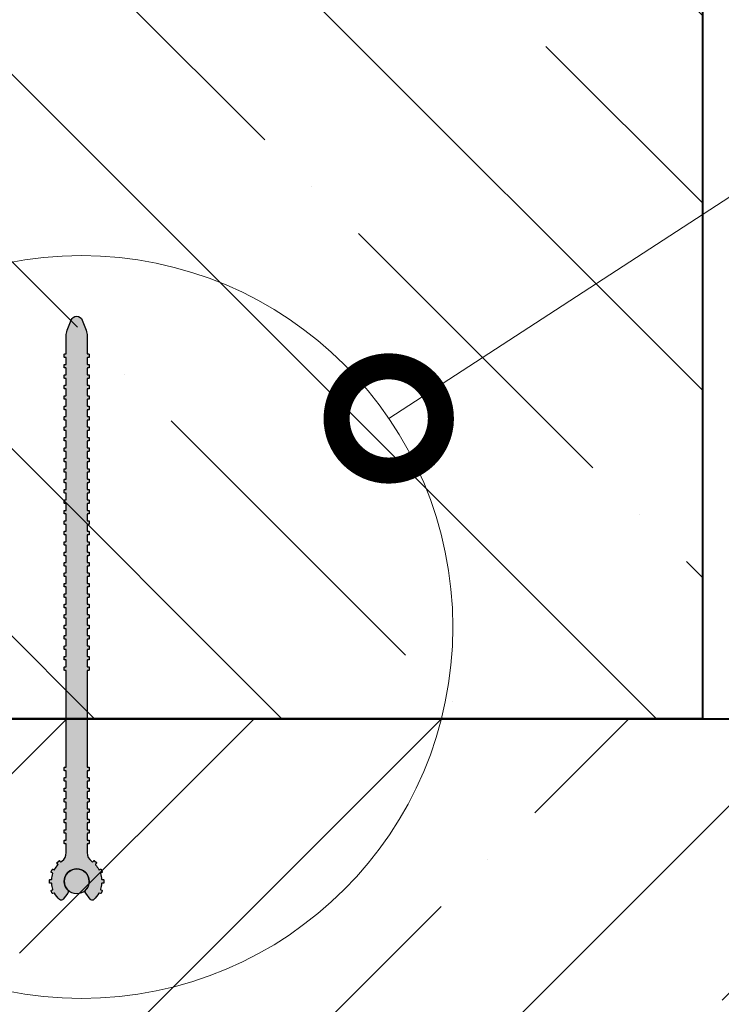
# Model space of a CAD drawing. Units: millimetres. Extents: x -64412 to 130713, y -32471 to 3415.
# Drawn here: x 75902 to 76070, y -17223 to -16987 of the extents above; entities that cross this region are included whole.
import ezdxf
from ezdxf import colors
from ezdxf.entities.mleader import LeaderData, LeaderLine
from ezdxf.math import Vec2, Vec3

# ---------------------------------------------------------------- set-up
doc = ezdxf.new("R2010")
doc.units = ezdxf.units.MM
doc.linetypes.add('K5LT_BASIC', pattern=[0])
doc.layers.get('0').update_dxf_attribs({"lineweight": 30})
for name, color, linetype, lineweight, true_color in [('TN-АННОТАЦИИ', 7, 'Continuous', 20, 0x000000), ('TN-АННОТАЦИИ @ 10', 7, 'Continuous', 20, 0x000000), ('TN-АННТОТАЦИИ', 7, 'Continuous', 20, 0x000000)]:
    doc.layers.add(name, color=color, linetype=linetype, lineweight=lineweight, true_color=true_color)
for name, color, linetype, lineweight in [('TN-БЕТОН', 251, 'Continuous', 40), ('TN-ГИДРОШПОНКИ_БРМ', 7, 'Continuous', 25), ('Выноски', 34, 'Continuous', 15)]:
    doc.layers.add(name, color=color, linetype=linetype, lineweight=lineweight)
doc.styles.add('TN-Текст', font='isocpeur.ttf')
doc.styles.add('TN-Текст-Аннотативный', font='isocpeur.ttf')

# ---------------------------------------------------------------- blocks, each defined once
blk = doc.blocks.new('*U29')
at = {"layer": 'TN-БЕТОН', "lineweight": 13}
h = blk.add_hatch(dxfattribs=at)
h.set_pattern_fill('ANSI35', color=256, scale=10)
h.set_pattern_definition([(45, (-200, 127.2), (-44.9013, 44.9013), []), (45, (-155.1, 127.2), (-44.9013, 44.9013), [79.375, -15.875, 0, -15.875])])
h.paths.add_polyline_path([(-200, 0), (200, 0), (200, 827.2), (-200, 827.2)])
at = {"layer": 'TN-БЕТОН'}
blk.add_lwpolyline([(-200, 0), (200, 0), (200, 827.2), (-200, 827.2)], close=True, dxfattribs=at)
blk = doc.blocks.new('*U30')
at = {"layer": 'TN-БЕТОН', "lineweight": 13}
h = blk.add_hatch(dxfattribs=at)
h.set_pattern_fill('ANSI35', color=256, scale=10)
h.set_pattern_definition([(45, (-100, -200), (-44.9013, 44.9013), []), (45, (-55.1, -200), (-44.9013, 44.9013), [79.375, -15.875, 0, -15.875])])
h.paths.add_polyline_path([(-100, 0), (200, 0), (200, 500), (-100, 500)])
at = {"layer": 'TN-БЕТОН'}
blk.add_lwpolyline([(-100, 0), (200, 0), (200, 500), (-100, 500)], close=True, dxfattribs=at)
blk = doc.blocks.new('*U190')
h = blk.add_hatch(color=7)
h.dxf.hatch_style = 1
h.paths.add_polyline_path([(95.57, 1.34), (93.14, 2.25, 0.089814), (91.74, 2.5), (87.56, 2.5, -0.414214), (87.46, 2.6), (87.46, 2.89, 0.414214), (87.36, 2.99), (86.7, 2.99, 0.414214), (86.6, 2.89), (86.6, 2.6, -0.414214), (86.5, 2.5), (85.06, 2.5, -0.414214), (84.96, 2.6), (84.96, 2.89, 0.414214), (84.86, 2.99), (84.2, 2.99, 0.414214), (84.1, 2.89), (84.1, 2.6, -0.414214), (84, 2.5), (82.56, 2.5, -0.414214), (82.46, 2.6), (82.46, 2.89, 0.414214), (82.36, 2.99), (81.7, 2.99, 0.414214), (81.6, 2.89), (81.6, 2.6, -0.414214), (81.5, 2.5), (80.06, 2.5, -0.414214), (79.96, 2.6), (79.96, 2.89, 0.414214), (79.86, 2.99), (79.2, 2.99, 0.414214), (79.1, 2.89), (79.1, 2.6, -0.414214), (79, 2.5), (77.56, 2.5, -0.414214), (77.46, 2.6), (77.46, 2.89, 0.414214), (77.36, 2.99), (76.7, 2.99, 0.414214), (76.6, 2.89), (76.6, 2.6, -0.414214), (76.5, 2.5), (75.06, 2.5, -0.414214), (74.96, 2.6), (74.96, 2.89, 0.414214), (74.86, 2.99), (74.2, 2.99, 0.414214), (74.1, 2.89), (74.1, 2.6, -0.414214), (74, 2.5), (72.56, 2.5, -0.414214), (72.46, 2.6), (72.46, 2.89, 0.414214), (72.36, 2.99), (71.7, 2.99, 0.414214), (71.6, 2.89), (71.6, 2.6, -0.414214), (71.5, 2.5), (70.06, 2.5, -0.414214), (69.96, 2.6), (69.96, 2.89, 0.414214), (69.86, 2.99), (69.2, 2.99, 0.414214), (69.1, 2.89), (69.1, 2.6, -0.414214), (69, 2.5), (67.56, 2.5, -0.414214), (67.46, 2.6), (67.46, 2.89, 0.414214), (67.36, 2.99), (66.7, 2.99, 0.414214), (66.6, 2.89), (66.6, 2.6, -0.414214), (66.5, 2.5), (65.06, 2.5, -0.414214), (64.96, 2.6), (64.96, 2.89, 0.414214), (64.86, 2.99), (64.2, 2.99, 0.414214), (64.1, 2.89), (64.1, 2.6, -0.414214), (64, 2.5), (62.56, 2.5, -0.414214), (62.46, 2.6), (62.46, 2.89, 0.414214), (62.36, 2.99), (61.7, 2.99, 0.414214), (61.6, 2.89), (61.6, 2.6, -0.414214), (61.5, 2.5), (60.06, 2.5, -0.414214), (59.96, 2.6), (59.96, 2.89, 0.414214), (59.86, 2.99), (59.2, 2.99, 0.414214), (59.1, 2.89), (59.1, 2.6, -0.414214), (59, 2.5), (57.56, 2.5, -0.414214), (57.46, 2.6), (57.46, 2.89, 0.414214), (57.36, 2.99), (56.7, 2.99, 0.414214), (56.6, 2.89), (56.6, 2.6, -0.414214), (56.5, 2.5), (55.06, 2.5, -0.414214), (54.96, 2.6), (54.96, 2.89, 0.414214), (54.86, 2.99), (54.2, 2.99, 0.414214), (54.1, 2.89), (54.1, 2.6, -0.414214), (54, 2.5), (52.56, 2.5, -0.414214), (52.46, 2.6), (52.46, 2.89, 0.414214), (52.36, 2.99), (51.7, 2.99, 0.414214), (51.6, 2.89), (51.6, 2.6, -0.414214), (51.5, 2.5), (50.06, 2.5, -0.414214), (49.96, 2.6), (49.96, 2.89, 0.414214), (49.86, 2.99), (49.2, 2.99, 0.414214), (49.1, 2.89), (49.1, 2.6, -0.414214), (49, 2.5), (47.56, 2.5, -0.414214), (47.46, 2.6), (47.46, 2.89, 0.414214), (47.36, 2.99), (46.7, 2.99, 0.414214), (46.6, 2.89), (46.6, 2.6, -0.414214), (46.5, 2.5), (45.06, 2.5, -0.414214), (44.96, 2.6), (44.96, 2.89, 0.414214), (44.86, 2.99), (44.2, 2.99, 0.414214), (44.1, 2.89), (44.1, 2.6, -0.414214), (44, 2.5), (42.56, 2.5, -0.414214), (42.46, 2.6), (42.46, 2.89, 0.414214), (42.36, 2.99), (41.7, 2.99, 0.414214), (41.6, 2.89), (41.6, 2.6, -0.414214), (41.5, 2.5), (40.06, 2.5, -0.414214), (39.96, 2.6), (39.96, 2.89, 0.414214), (39.86, 2.99), (39.2, 2.99, 0.414214), (39.1, 2.89), (39.1, 2.6, -0.414214), (39, 2.5), (37.56, 2.5, -0.414214), (37.46, 2.6), (37.46, 2.89, 0.414214), (37.36, 2.99), (36.7, 2.99, 0.414214), (36.6, 2.89), (36.6, 2.6, -0.414214), (36.5, 2.5), (35.06, 2.5, -0.414214), (34.96, 2.6), (34.96, 2.89, 0.414214), (34.86, 2.99), (34.2, 2.99, 0.414214), (34.1, 2.89), (34.1, 2.6, -0.414214), (34, 2.5), (32.56, 2.5, -0.414214), (32.46, 2.6), (32.46, 2.89, 0.414214), (32.36, 2.99), (31.7, 2.99, 0.414214), (31.6, 2.89), (31.6, 2.6, -0.414214), (31.5, 2.5), (30.06, 2.5, -0.414214), (29.96, 2.6), (29.96, 2.89, 0.414214), (29.86, 2.99), (29.2, 2.99, 0.414214), (29.1, 2.89), (29.1, 2.6, -0.414214), (29, 2.5), (27.56, 2.5, -0.414214), (27.46, 2.6), (27.46, 2.89, 0.414214), (27.36, 2.99), (26.7, 2.99, 0.414214), (26.6, 2.89), (26.6, 2.6, -0.414214), (26.5, 2.5), (25.06, 2.5, -0.414214), (24.96, 2.6), (24.96, 2.89, 0.414214), (24.86, 2.99), (24.2, 2.99, 0.414214), (24.1, 2.89), (24.1, 2.6, -0.414214), (24, 2.5), (22.56, 2.5, -0.414214), (22.46, 2.6), (22.46, 2.89, 0.414214), (22.36, 2.99), (21.7, 2.99, 0.414214), (21.6, 2.89), (21.6, 2.6, -0.414214), (21.5, 2.5), (20.06, 2.5, -0.414214), (19.96, 2.6), (19.96, 2.89, 0.414214), (19.86, 2.99), (19.2, 2.99, 0.414214), (19.1, 2.89), (19.1, 2.6, -0.414214), (19, 2.5), (17.56, 2.5, -0.414214), (17.46, 2.6), (17.46, 2.89, 0.414214), (17.36, 2.99), (16.7, 2.99, 0.414214), (16.6, 2.89), (16.6, 2.6, -0.414214), (16.5, 2.5), (15.06, 2.5, -0.414214), (14.96, 2.6), (14.96, 2.89, 0.414214), (14.86, 2.99), (14.2, 2.99, 0.414214), (14.1, 2.89), (14.1, 2.6, -0.414214), (14, 2.5), (12.56, 2.5, -0.414214), (12.46, 2.6), (12.46, 2.89, 0.414214), (12.36, 2.99), (11.7, 2.99, 0.414214), (11.6, 2.89), (11.6, 2.6, -0.414214), (11.5, 2.5), (-11.5, 2.5, -0.414214), (-11.6, 2.6), (-11.6, 2.89, 0.414214), (-11.7, 2.99), (-12.36, 2.99, 0.414214), (-12.46, 2.89), (-12.46, 2.6, -0.414214), (-12.56, 2.5), (-14, 2.5, -0.414214), (-14.1, 2.6), (-14.1, 2.89, 0.414214), (-14.2, 2.99), (-14.86, 2.99, 0.414214), (-14.96, 2.89), (-14.96, 2.6, -0.414214), (-15.06, 2.5), (-16.5, 2.5, -0.414214), (-16.6, 2.6), (-16.6, 2.89, 0.414214), (-16.7, 2.99), (-17.36, 2.99, 0.414214), (-17.46, 2.89), (-17.46, 2.6, -0.414214), (-17.56, 2.5), (-19, 2.5, -0.414214), (-19.1, 2.6), (-19.1, 2.89, 0.414214), (-19.2, 2.99), (-19.86, 2.99, 0.414214), (-19.96, 2.89), (-19.96, 2.6, -0.414214), (-20.06, 2.5), (-21.5, 2.5, -0.414214), (-21.6, 2.6), (-21.6, 2.89, 0.414214), (-21.7, 2.99), (-22.36, 2.99, 0.414214), (-22.46, 2.89), (-22.46, 2.6, -0.414214), (-22.56, 2.5), (-24, 2.5, -0.414214), (-24.1, 2.6), (-24.1, 2.89, 0.414214), (-24.2, 2.99), (-24.86, 2.99, 0.414214), (-24.96, 2.89), (-24.96, 2.6, -0.414214), (-25.06, 2.5), (-26.5, 2.5, -0.414214), (-26.6, 2.6), (-26.6, 2.89, 0.414214), (-26.7, 2.99), (-27.36, 2.99, 0.414214), (-27.46, 2.89), (-27.46, 2.6, -0.414214), (-27.56, 2.5), (-29, 2.5, -0.414214), (-29.1, 2.6), (-29.1, 2.89, 0.414214), (-29.2, 2.99), (-29.86, 2.99, 0.414214), (-29.96, 2.89), (-29.96, 2.6, -0.414214), (-30.06, 2.5), (-32.06, 2.5, -0.238253), (-34.16, 3.56, 0.00902), (-34.29, 3.73, -0.413573), (-34.28, 3.87), (-34.04, 4.1, 0.414214), (-34.04, 4.24), (-34.49, 4.72, 0.414214), (-34.63, 4.72), (-34.87, 4.5, -0.413573), (-35.02, 4.5, 0.057373), (-36.14, 5.28, -0.413573), (-36.19, 5.41), (-36.06, 5.72, 0.414214), (-36.11, 5.85), (-36.72, 6.11, 0.414214), (-36.85, 6.06), (-36.98, 5.75, -0.413573), (-37.11, 5.7, 0.057373), (-38.46, 5.98, -0.413573), (-38.56, 6.08), (-38.56, 6.41, 0.414214), (-38.66, 6.51), (-39.31, 6.51, 0.414214), (-39.41, 6.41), (-39.41, 6.08, -0.413573), (-39.51, 5.98, 0.057373), (-40.86, 5.7, -0.413573), (-40.99, 5.75), (-41.12, 6.06, 0.414214), (-41.25, 6.11), (-41.86, 5.85, 0.414214), (-41.91, 5.72), (-41.78, 5.41, -0.413573), (-41.83, 5.28, 0.07945), (-43.34, 4.13, 0.450802), (-43.26, 3.24), (-41.79, 2.15, 0.360862), (-41.03, 2.2, -2.294354), (-41.03, -2.2, 0.360862), (-41.79, -2.15), (-43.26, -3.24, 0.450802), (-43.34, -4.13, 0.07945), (-41.83, -5.28, -0.413573), (-41.78, -5.41), (-41.91, -5.72, 0.414214), (-41.86, -5.85), (-41.25, -6.11, 0.414214), (-41.12, -6.06), (-40.99, -5.75, -0.413573), (-40.86, -5.7, 0.057373), (-39.51, -5.98, -0.413573), (-39.41, -6.08), (-39.41, -6.41, 0.414214), (-39.31, -6.51), (-38.66, -6.51, 0.414214), (-38.56, -6.41), (-38.56, -6.08, -0.413573), (-38.46, -5.98, 0.057373), (-37.11, -5.7, -0.413573), (-36.98, -5.75), (-36.85, -6.06, 0.414214), (-36.72, -6.11), (-36.11, -5.85, 0.414214), (-36.06, -5.72), (-36.19, -5.41, -0.413573), (-36.14, -5.28, 0.057373), (-35.02, -4.5, -0.413573), (-34.87, -4.5), (-34.63, -4.72, 0.414214), (-34.49, -4.72), (-34.04, -4.24, 0.414214), (-34.04, -4.1), (-34.28, -3.87, -0.413573), (-34.29, -3.73, 0.00902), (-34.16, -3.56, -0.238253), (-32.06, -2.5), (-30.06, -2.5, -0.414214), (-29.96, -2.6), (-29.96, -2.89, 0.414214), (-29.86, -2.99), (-29.2, -2.99, 0.414214), (-29.1, -2.89), (-29.1, -2.6, -0.414214), (-29, -2.5), (-27.56, -2.5, -0.414214), (-27.46, -2.6), (-27.46, -2.89, 0.414214), (-27.36, -2.99), (-26.7, -2.99, 0.414214), (-26.6, -2.89), (-26.6, -2.6, -0.414214), (-26.5, -2.5), (-25.06, -2.5, -0.414214), (-24.96, -2.6), (-24.96, -2.89, 0.414214), (-24.86, -2.99), (-24.2, -2.99, 0.414214), (-24.1, -2.89), (-24.1, -2.6, -0.414214), (-24, -2.5), (-22.56, -2.5, -0.414214), (-22.46, -2.6), (-22.46, -2.89, 0.414214), (-22.36, -2.99), (-21.7, -2.99, 0.414214), (-21.6, -2.89), (-21.6, -2.6, -0.414214), (-21.5, -2.5), (-20.06, -2.5, -0.414214), (-19.96, -2.6), (-19.96, -2.89, 0.414214), (-19.86, -2.99), (-19.2, -2.99, 0.414214), (-19.1, -2.89), (-19.1, -2.6, -0.414214), (-19, -2.5), (-17.56, -2.5, -0.414214), (-17.46, -2.6), (-17.46, -2.89, 0.414214), (-17.36, -2.99), (-16.7, -2.99, 0.414214), (-16.6, -2.89), (-16.6, -2.6, -0.414214), (-16.5, -2.5), (-15.06, -2.5, -0.414214), (-14.96, -2.6), (-14.96, -2.89, 0.414214), (-14.86, -2.99), (-14.2, -2.99, 0.414214), (-14.1, -2.89), (-14.1, -2.6, -0.414214), (-14, -2.5), (-12.56, -2.5, -0.414214), (-12.46, -2.6), (-12.46, -2.89, 0.414214), (-12.36, -2.99), (-11.7, -2.99, 0.414214), (-11.6, -2.89), (-11.6, -2.6, -0.414214), (-11.5, -2.5), (11.5, -2.5, -0.414214), (11.6, -2.6), (11.6, -2.89, 0.414214), (11.7, -2.99), (12.36, -2.99, 0.414214), (12.46, -2.89), (12.46, -2.6, -0.414214), (12.56, -2.5), (14, -2.5, -0.414214), (14.1, -2.6), (14.1, -2.89, 0.414214), (14.2, -2.99), (14.86, -2.99, 0.414214), (14.96, -2.89), (14.96, -2.6, -0.414214), (15.06, -2.5), (16.5, -2.5, -0.414214), (16.6, -2.6), (16.6, -2.89, 0.414214), (16.7, -2.99), (17.36, -2.99, 0.414214), (17.46, -2.89), (17.46, -2.6, -0.414214), (17.56, -2.5), (19, -2.5, -0.414214), (19.1, -2.6), (19.1, -2.89, 0.414214), (19.2, -2.99), (19.86, -2.99, 0.414214), (19.96, -2.89), (19.96, -2.6, -0.414214), (20.06, -2.5), (21.5, -2.5, -0.414214), (21.6, -2.6), (21.6, -2.89, 0.414214), (21.7, -2.99), (22.36, -2.99, 0.414214), (22.46, -2.89), (22.46, -2.6, -0.414214), (22.56, -2.5), (24, -2.5, -0.414214), (24.1, -2.6), (24.1, -2.89, 0.414214), (24.2, -2.99), (24.86, -2.99, 0.414214), (24.96, -2.89), (24.96, -2.6, -0.414214), (25.06, -2.5), (26.5, -2.5, -0.414214), (26.6, -2.6), (26.6, -2.89, 0.414214), (26.7, -2.99), (27.36, -2.99, 0.414214), (27.46, -2.89), (27.46, -2.6, -0.414214), (27.56, -2.5), (29, -2.5, -0.414214), (29.1, -2.6), (29.1, -2.89, 0.414214), (29.2, -2.99), (29.86, -2.99, 0.414214), (29.96, -2.89), (29.96, -2.6, -0.414214), (30.06, -2.5), (31.5, -2.5, -0.414214), (31.6, -2.6), (31.6, -2.89, 0.414214), (31.7, -2.99), (32.36, -2.99, 0.414214), (32.46, -2.89), (32.46, -2.6, -0.414214), (32.56, -2.5), (34, -2.5, -0.414214), (34.1, -2.6), (34.1, -2.89, 0.414214), (34.2, -2.99), (34.86, -2.99, 0.414214), (34.96, -2.89), (34.96, -2.6, -0.414214), (35.06, -2.5), (36.5, -2.5, -0.414214), (36.6, -2.6), (36.6, -2.89, 0.414214), (36.7, -2.99), (37.36, -2.99, 0.414214), (37.46, -2.89), (37.46, -2.6, -0.414214), (37.56, -2.5), (39, -2.5, -0.414214), (39.1, -2.6), (39.1, -2.89, 0.414214), (39.2, -2.99), (39.86, -2.99, 0.414214), (39.96, -2.89), (39.96, -2.6, -0.414214), (40.06, -2.5), (41.5, -2.5, -0.414214), (41.6, -2.6), (41.6, -2.89, 0.414214), (41.7, -2.99), (42.36, -2.99, 0.414214), (42.46, -2.89), (42.46, -2.6, -0.414214), (42.56, -2.5), (44, -2.5, -0.414214), (44.1, -2.6), (44.1, -2.89, 0.414214), (44.2, -2.99), (44.86, -2.99, 0.414214), (44.96, -2.89), (44.96, -2.6, -0.414214), (45.06, -2.5), (46.5, -2.5, -0.414214), (46.6, -2.6), (46.6, -2.89, 0.414214), (46.7, -2.99), (47.36, -2.99, 0.414214), (47.46, -2.89), (47.46, -2.6, -0.414214), (47.56, -2.5), (49, -2.5, -0.414214), (49.1, -2.6), (49.1, -2.89, 0.414214), (49.2, -2.99), (49.86, -2.99, 0.414214), (49.96, -2.89), (49.96, -2.6, -0.414214), (50.06, -2.5), (51.5, -2.5, -0.414214), (51.6, -2.6), (51.6, -2.89, 0.414214), (51.7, -2.99), (52.36, -2.99, 0.414214), (52.46, -2.89), (52.46, -2.6, -0.414214), (52.56, -2.5), (54, -2.5, -0.414214), (54.1, -2.6), (54.1, -2.89, 0.414214), (54.2, -2.99), (54.86, -2.99, 0.414214), (54.96, -2.89), (54.96, -2.6, -0.414214), (55.06, -2.5), (56.5, -2.5, -0.414214), (56.6, -2.6), (56.6, -2.89, 0.414214), (56.7, -2.99), (57.36, -2.99, 0.414214), (57.46, -2.89), (57.46, -2.6, -0.414214), (57.56, -2.5), (59, -2.5, -0.414214), (59.1, -2.6), (59.1, -2.89, 0.414214), (59.2, -2.99), (59.86, -2.99, 0.414214), (59.96, -2.89), (59.96, -2.6, -0.414214), (60.06, -2.5), (61.5, -2.5, -0.414214), (61.6, -2.6), (61.6, -2.89, 0.414214), (61.7, -2.99), (62.36, -2.99, 0.414214), (62.46, -2.89), (62.46, -2.6, -0.414214), (62.56, -2.5), (64, -2.5, -0.414214), (64.1, -2.6), (64.1, -2.89, 0.414214), (64.2, -2.99), (64.86, -2.99, 0.414214), (64.96, -2.89), (64.96, -2.6, -0.414214), (65.06, -2.5), (66.5, -2.5, -0.414214), (66.6, -2.6), (66.6, -2.89, 0.414214), (66.7, -2.99), (67.36, -2.99, 0.414214), (67.46, -2.89), (67.46, -2.6, -0.414214), (67.56, -2.5), (69, -2.5, -0.414214), (69.1, -2.6), (69.1, -2.89, 0.414214), (69.2, -2.99), (69.86, -2.99, 0.414214), (69.96, -2.89), (69.96, -2.6, -0.414214), (70.06, -2.5), (71.5, -2.5, -0.414214), (71.6, -2.6), (71.6, -2.89, 0.414214), (71.7, -2.99), (72.36, -2.99, 0.414214), (72.46, -2.89), (72.46, -2.6, -0.414214), (72.56, -2.5), (74, -2.5, -0.414214), (74.1, -2.6), (74.1, -2.89, 0.414214), (74.2, -2.99), (74.86, -2.99, 0.414214), (74.96, -2.89), (74.96, -2.6, -0.414214), (75.06, -2.5), (76.5, -2.5, -0.414214), (76.6, -2.6), (76.6, -2.89, 0.414214), (76.7, -2.99), (77.36, -2.99, 0.414214), (77.46, -2.89), (77.46, -2.6, -0.414214), (77.56, -2.5), (79, -2.5, -0.414214), (79.1, -2.6), (79.1, -2.89, 0.414214), (79.2, -2.99), (79.86, -2.99, 0.414214), (79.96, -2.89), (79.96, -2.6, -0.414214), (80.06, -2.5), (81.5, -2.5, -0.414214), (81.6, -2.6), (81.6, -2.89, 0.414214), (81.7, -2.99), (82.36, -2.99, 0.414214), (82.46, -2.89), (82.46, -2.6, -0.414214), (82.56, -2.5), (84, -2.5, -0.414214), (84.1, -2.6), (84.1, -2.89, 0.414214), (84.2, -2.99), (84.86, -2.99, 0.414214), (84.96, -2.89), (84.96, -2.6, -0.414214), (85.06, -2.5), (86.5, -2.5, -0.414214), (86.6, -2.6), (86.6, -2.89, 0.414214), (86.7, -2.99), (87.36, -2.99, 0.414214), (87.46, -2.89), (87.46, -2.6, -0.414214), (87.56, -2.5), (91.74, -2.5, 0.089814), (93.14, -2.25), (95.57, -1.34, 0.693352)])
h = blk.add_hatch(color=1)
h.dxf.hatch_style = 1
h.paths.add_polyline_path([(-41.03, 2.2, 0.208456), (-41.99, 0, 1), (-35.99, 0, 0.655004)])
at = {"layer": 'TN-ГИДРОШПОНКИ_БРМ', "linetype": 'K5LT_BASIC'}
blk.add_lwpolyline([(-32.06, 2.5), (-30.06, 2.5, 0.414214), (-29.96, 2.6), (-29.96, 2.89, -0.414214), (-29.86, 2.99), (-29.2, 2.99, -0.414214), (-29.1, 2.89), (-29.1, 2.6, 0.414214), (-29, 2.5), (-27.56, 2.5, 0.414214), (-27.46, 2.6), (-27.46, 2.89, -0.414214), (-27.36, 2.99), (-26.7, 2.99, -0.414214), (-26.6, 2.89), (-26.6, 2.6, 0.414214), (-26.5, 2.5), (-25.06, 2.5, 0.414214), (-24.96, 2.6), (-24.96, 2.89, -0.414214), (-24.86, 2.99), (-24.2, 2.99, -0.414214), (-24.1, 2.89), (-24.1, 2.6, 0.414214), (-24, 2.5), (-22.56, 2.5, 0.414214), (-22.46, 2.6), (-22.46, 2.89, -0.414214), (-22.36, 2.99), (-21.7, 2.99, -0.414214), (-21.6, 2.89), (-21.6, 2.6, 0.414214), (-21.5, 2.5), (-20.06, 2.5, 0.414214), (-19.96, 2.6), (-19.96, 2.89, -0.414214), (-19.86, 2.99), (-19.2, 2.99, -0.414214), (-19.1, 2.89), (-19.1, 2.6, 0.414214), (-19, 2.5), (-17.56, 2.5, 0.414214), (-17.46, 2.6), (-17.46, 2.89, -0.414214), (-17.36, 2.99), (-16.7, 2.99, -0.414214), (-16.6, 2.89), (-16.6, 2.6, 0.414214), (-16.5, 2.5), (-15.06, 2.5, 0.414214), (-14.96, 2.6), (-14.96, 2.89, -0.414214), (-14.86, 2.99), (-14.2, 2.99, -0.414214), (-14.1, 2.89), (-14.1, 2.6, 0.414214), (-14, 2.5), (-12.56, 2.5, 0.414214), (-12.46, 2.6), (-12.46, 2.89, -0.414214), (-12.36, 2.99), (-11.7, 2.99, -0.414214), (-11.6, 2.89), (-11.6, 2.6, 0.414214), (-11.5, 2.5), (11.5, 2.5, 0.414214), (11.6, 2.6), (11.6, 2.89, -0.414214), (11.7, 2.99), (12.36, 2.99, -0.414214), (12.46, 2.89), (12.46, 2.6, 0.414214), (12.56, 2.5), (14, 2.5, 0.414214), (14.1, 2.6), (14.1, 2.89, -0.414214), (14.2, 2.99), (14.86, 2.99, -0.414214), (14.96, 2.89), (14.96, 2.6, 0.414214), (15.06, 2.5), (16.5, 2.5, 0.414214), (16.6, 2.6), (16.6, 2.89, -0.414214), (16.7, 2.99), (17.36, 2.99, -0.414214), (17.46, 2.89), (17.46, 2.6, 0.414214), (17.56, 2.5), (19, 2.5, 0.414214), (19.1, 2.6), (19.1, 2.89, -0.414214), (19.2, 2.99), (19.86, 2.99, -0.414214), (19.96, 2.89), (19.96, 2.6, 0.414214), (20.06, 2.5), (21.5, 2.5, 0.414214), (21.6, 2.6), (21.6, 2.89, -0.414214), (21.7, 2.99), (22.36, 2.99, -0.414214), (22.46, 2.89), (22.46, 2.6, 0.414214), (22.56, 2.5), (24, 2.5, 0.414214), (24.1, 2.6), (24.1, 2.89, -0.414214), (24.2, 2.99), (24.86, 2.99, -0.414214), (24.96, 2.89), (24.96, 2.6, 0.414214), (25.06, 2.5), (26.5, 2.5, 0.414214), (26.6, 2.6), (26.6, 2.89, -0.414214), (26.7, 2.99), (27.36, 2.99, -0.414214), (27.46, 2.89), (27.46, 2.6, 0.414214), (27.56, 2.5), (29, 2.5, 0.414214), (29.1, 2.6), (29.1, 2.89, -0.414214), (29.2, 2.99), (29.86, 2.99, -0.414214), (29.96, 2.89), (29.96, 2.6, 0.414214), (30.06, 2.5), (31.5, 2.5, 0.414214), (31.6, 2.6), (31.6, 2.89, -0.414214), (31.7, 2.99), (32.36, 2.99, -0.414214), (32.46, 2.89), (32.46, 2.6, 0.414214), (32.56, 2.5), (34, 2.5, 0.414214), (34.1, 2.6), (34.1, 2.89, -0.414214), (34.2, 2.99), (34.86, 2.99, -0.414214), (34.96, 2.89), (34.96, 2.6, 0.414214), (35.06, 2.5), (36.5, 2.5, 0.414214), (36.6, 2.6), (36.6, 2.89, -0.414214), (36.7, 2.99), (37.36, 2.99, -0.414214), (37.46, 2.89), (37.46, 2.6, 0.414214), (37.56, 2.5), (39, 2.5, 0.414214), (39.1, 2.6), (39.1, 2.89, -0.414214), (39.2, 2.99), (39.86, 2.99, -0.414214), (39.96, 2.89), (39.96, 2.6, 0.414214), (40.06, 2.5), (41.5, 2.5, 0.414214), (41.6, 2.6), (41.6, 2.89, -0.414214), (41.7, 2.99), (42.36, 2.99, -0.414214), (42.46, 2.89), (42.46, 2.6, 0.414214), (42.56, 2.5), (44, 2.5, 0.414214), (44.1, 2.6), (44.1, 2.89, -0.414214), (44.2, 2.99), (44.86, 2.99, -0.414214), (44.96, 2.89), (44.96, 2.6, 0.414214), (45.06, 2.5), (46.5, 2.5, 0.414214), (46.6, 2.6), (46.6, 2.89, -0.414214), (46.7, 2.99), (47.36, 2.99, -0.414214), (47.46, 2.89), (47.46, 2.6, 0.414214), (47.56, 2.5), (49, 2.5, 0.414214), (49.1, 2.6), (49.1, 2.89, -0.414214), (49.2, 2.99), (49.86, 2.99, -0.414214), (49.96, 2.89), (49.96, 2.6, 0.414214), (50.06, 2.5), (51.5, 2.5, 0.414214), (51.6, 2.6), (51.6, 2.89, -0.414214), (51.7, 2.99), (52.36, 2.99, -0.414214), (52.46, 2.89), (52.46, 2.6, 0.414214), (52.56, 2.5), (54, 2.5, 0.414214), (54.1, 2.6), (54.1, 2.89, -0.414214), (54.2, 2.99), (54.86, 2.99, -0.414214), (54.96, 2.89), (54.96, 2.6, 0.414214), (55.06, 2.5), (56.5, 2.5, 0.414214), (56.6, 2.6), (56.6, 2.89, -0.414214), (56.7, 2.99), (57.36, 2.99, -0.414214), (57.46, 2.89), (57.46, 2.6, 0.414214), (57.56, 2.5), (59, 2.5, 0.414214), (59.1, 2.6), (59.1, 2.89, -0.414214), (59.2, 2.99), (59.86, 2.99, -0.414214), (59.96, 2.89), (59.96, 2.6, 0.414214), (60.06, 2.5), (61.5, 2.5, 0.414214), (61.6, 2.6), (61.6, 2.89, -0.414214), (61.7, 2.99), (62.36, 2.99, -0.414214), (62.46, 2.89), (62.46, 2.6, 0.414214), (62.56, 2.5), (64, 2.5, 0.414214), (64.1, 2.6), (64.1, 2.89, -0.414214), (64.2, 2.99), (64.86, 2.99, -0.414214), (64.96, 2.89), (64.96, 2.6, 0.414214), (65.06, 2.5), (66.5, 2.5, 0.414214), (66.6, 2.6), (66.6, 2.89, -0.414214), (66.7, 2.99), (67.36, 2.99, -0.414214), (67.46, 2.89), (67.46, 2.6, 0.414214), (67.56, 2.5), (69, 2.5, 0.414214), (69.1, 2.6), (69.1, 2.89, -0.414214), (69.2, 2.99), (69.86, 2.99, -0.414214), (69.96, 2.89), (69.96, 2.6, 0.414214), (70.06, 2.5), (71.5, 2.5, 0.414214), (71.6, 2.6), (71.6, 2.89, -0.414214), (71.7, 2.99), (72.36, 2.99, -0.414214), (72.46, 2.89), (72.46, 2.6, 0.414214), (72.56, 2.5), (74, 2.5, 0.414214), (74.1, 2.6), (74.1, 2.89, -0.414214), (74.2, 2.99), (74.86, 2.99, -0.414214), (74.96, 2.89), (74.96, 2.6, 0.414214), (75.06, 2.5), (76.5, 2.5, 0.414214), (76.6, 2.6), (76.6, 2.89, -0.414214), (76.7, 2.99), (77.36, 2.99, -0.414214), (77.46, 2.89), (77.46, 2.6, 0.414214), (77.56, 2.5), (79, 2.5, 0.414214), (79.1, 2.6), (79.1, 2.89, -0.414214), (79.2, 2.99), (79.86, 2.99, -0.414214), (79.96, 2.89), (79.96, 2.6, 0.414214), (80.06, 2.5), (81.5, 2.5, 0.414214), (81.6, 2.6), (81.6, 2.89, -0.414214), (81.7, 2.99), (82.36, 2.99, -0.414214), (82.46, 2.89), (82.46, 2.6, 0.414214), (82.56, 2.5), (84, 2.5, 0.414214), (84.1, 2.6), (84.1, 2.89, -0.414214), (84.2, 2.99), (84.86, 2.99, -0.414214), (84.96, 2.89), (84.96, 2.6, 0.414214), (85.06, 2.5), (86.5, 2.5, 0.414214), (86.6, 2.6), (86.6, 2.89, -0.414214), (86.7, 2.99), (87.36, 2.99, -0.414214), (87.46, 2.89), (87.46, 2.6, 0.414214), (87.56, 2.5), (91.74, 2.5, -0.089814), (93.14, 2.25), (95.57, 1.34, -0.693352), (95.57, -1.34), (93.14, -2.25, -0.089814), (91.74, -2.5), (87.56, -2.5, 0.414214), (87.46, -2.6), (87.46, -2.89, -0.414214), (87.36, -2.99), (86.7, -2.99, -0.414214), (86.6, -2.89), (86.6, -2.6, 0.414214), (86.5, -2.5), (85.06, -2.5, 0.414214), (84.96, -2.6), (84.96, -2.89, -0.414214), (84.86, -2.99), (84.2, -2.99, -0.414214), (84.1, -2.89), (84.1, -2.6, 0.414214), (84, -2.5), (82.56, -2.5, 0.414214), (82.46, -2.6), (82.46, -2.89, -0.414214), (82.36, -2.99), (81.7, -2.99, -0.414214), (81.6, -2.89), (81.6, -2.6, 0.414214), (81.5, -2.5), (80.06, -2.5, 0.414214), (79.96, -2.6), (79.96, -2.89, -0.414214), (79.86, -2.99), (79.2, -2.99, -0.414214), (79.1, -2.89), (79.1, -2.6, 0.414214), (79, -2.5), (77.56, -2.5, 0.414214), (77.46, -2.6), (77.46, -2.89, -0.414214), (77.36, -2.99), (76.7, -2.99, -0.414214), (76.6, -2.89), (76.6, -2.6, 0.414214), (76.5, -2.5), (75.06, -2.5, 0.414214), (74.96, -2.6), (74.96, -2.89, -0.414214), (74.86, -2.99), (74.2, -2.99, -0.414214), (74.1, -2.89), (74.1, -2.6, 0.414214), (74, -2.5), (72.56, -2.5, 0.414214), (72.46, -2.6), (72.46, -2.89, -0.414214), (72.36, -2.99), (71.7, -2.99, -0.414214), (71.6, -2.89), (71.6, -2.6, 0.414214), (71.5, -2.5), (70.06, -2.5, 0.414214), (69.96, -2.6), (69.96, -2.89, -0.414214), (69.86, -2.99), (69.2, -2.99, -0.414214), (69.1, -2.89), (69.1, -2.6, 0.414214), (69, -2.5), (67.56, -2.5, 0.414214), (67.46, -2.6), (67.46, -2.89, -0.414214), (67.36, -2.99), (66.7, -2.99, -0.414214), (66.6, -2.89), (66.6, -2.6, 0.414214), (66.5, -2.5), (65.06, -2.5, 0.414214), (64.96, -2.6), (64.96, -2.89, -0.414214), (64.86, -2.99), (64.2, -2.99, -0.414214), (64.1, -2.89), (64.1, -2.6, 0.414214), (64, -2.5), (62.56, -2.5, 0.414214), (62.46, -2.6), (62.46, -2.89, -0.414214), (62.36, -2.99), (61.7, -2.99, -0.414214), (61.6, -2.89), (61.6, -2.6, 0.414214), (61.5, -2.5), (60.06, -2.5, 0.414214), (59.96, -2.6), (59.96, -2.89, -0.414214), (59.86, -2.99), (59.2, -2.99, -0.414214), (59.1, -2.89), (59.1, -2.6, 0.414214), (59, -2.5), (57.56, -2.5, 0.414214), (57.46, -2.6), (57.46, -2.89, -0.414214), (57.36, -2.99), (56.7, -2.99, -0.414214), (56.6, -2.89), (56.6, -2.6, 0.414214), (56.5, -2.5), (55.06, -2.5, 0.414214), (54.96, -2.6), (54.96, -2.89, -0.414214), (54.86, -2.99), (54.2, -2.99, -0.414214), (54.1, -2.89), (54.1, -2.6, 0.414214), (54, -2.5), (52.56, -2.5, 0.414214), (52.46, -2.6), (52.46, -2.89, -0.414214), (52.36, -2.99), (51.7, -2.99, -0.414214), (51.6, -2.89), (51.6, -2.6, 0.414214), (51.5, -2.5), (50.06, -2.5, 0.414214), (49.96, -2.6), (49.96, -2.89, -0.414214), (49.86, -2.99), (49.2, -2.99, -0.414214), (49.1, -2.89), (49.1, -2.6, 0.414214), (49, -2.5), (47.56, -2.5, 0.414214), (47.46, -2.6), (47.46, -2.89, -0.414214), (47.36, -2.99), (46.7, -2.99, -0.414214), (46.6, -2.89), (46.6, -2.6, 0.414214), (46.5, -2.5), (45.06, -2.5, 0.414214), (44.96, -2.6), (44.96, -2.89, -0.414214), (44.86, -2.99), (44.2, -2.99, -0.414214), (44.1, -2.89), (44.1, -2.6, 0.414214), (44, -2.5), (42.56, -2.5, 0.414214), (42.46, -2.6), (42.46, -2.89, -0.414214), (42.36, -2.99), (41.7, -2.99, -0.414214), (41.6, -2.89), (41.6, -2.6, 0.414214), (41.5, -2.5), (40.06, -2.5, 0.414214), (39.96, -2.6), (39.96, -2.89, -0.414214), (39.86, -2.99), (39.2, -2.99, -0.414214), (39.1, -2.89), (39.1, -2.6, 0.414214), (39, -2.5), (37.56, -2.5, 0.414214), (37.46, -2.6), (37.46, -2.89, -0.414214), (37.36, -2.99), (36.7, -2.99, -0.414214), (36.6, -2.89), (36.6, -2.6, 0.414214), (36.5, -2.5), (35.06, -2.5, 0.414214), (34.96, -2.6), (34.96, -2.89, -0.414214), (34.86, -2.99), (34.2, -2.99, -0.414214), (34.1, -2.89), (34.1, -2.6, 0.414214), (34, -2.5), (32.56, -2.5, 0.414214), (32.46, -2.6), (32.46, -2.89, -0.414214), (32.36, -2.99), (31.7, -2.99, -0.414214), (31.6, -2.89), (31.6, -2.6, 0.414214), (31.5, -2.5), (30.06, -2.5, 0.414214), (29.96, -2.6), (29.96, -2.89, -0.414214), (29.86, -2.99), (29.2, -2.99, -0.414214), (29.1, -2.89), (29.1, -2.6, 0.414214), (29, -2.5), (27.56, -2.5, 0.414214), (27.46, -2.6), (27.46, -2.89, -0.414214), (27.36, -2.99), (26.7, -2.99, -0.414214), (26.6, -2.89), (26.6, -2.6, 0.414214), (26.5, -2.5), (25.06, -2.5, 0.414214), (24.96, -2.6), (24.96, -2.89, -0.414214), (24.86, -2.99), (24.2, -2.99, -0.414214), (24.1, -2.89), (24.1, -2.6, 0.414214), (24, -2.5), (22.56, -2.5, 0.414214), (22.46, -2.6), (22.46, -2.89, -0.414214), (22.36, -2.99), (21.7, -2.99, -0.414214), (21.6, -2.89), (21.6, -2.6, 0.414214), (21.5, -2.5), (20.06, -2.5, 0.414214), (19.96, -2.6), (19.96, -2.89, -0.414214), (19.86, -2.99), (19.2, -2.99, -0.414214), (19.1, -2.89), (19.1, -2.6, 0.414214), (19, -2.5), (17.56, -2.5, 0.414214), (17.46, -2.6), (17.46, -2.89, -0.414214), (17.36, -2.99), (16.7, -2.99, -0.414214), (16.6, -2.89), (16.6, -2.6, 0.414214), (16.5, -2.5), (15.06, -2.5, 0.414214), (14.96, -2.6), (14.96, -2.89, -0.414214), (14.86, -2.99), (14.2, -2.99, -0.414214), (14.1, -2.89), (14.1, -2.6, 0.414214), (14, -2.5), (12.56, -2.5, 0.414214), (12.46, -2.6), (12.46, -2.89, -0.414214), (12.36, -2.99), (11.7, -2.99, -0.414214), (11.6, -2.89), (11.6, -2.6, 0.414214), (11.5, -2.5), (-11.5, -2.5, 0.414214), (-11.6, -2.6), (-11.6, -2.89, -0.414214), (-11.7, -2.99), (-12.36, -2.99, -0.414214), (-12.46, -2.89), (-12.46, -2.6, 0.414214), (-12.56, -2.5), (-14, -2.5, 0.414214), (-14.1, -2.6), (-14.1, -2.89, -0.414214), (-14.2, -2.99), (-14.86, -2.99, -0.414214), (-14.96, -2.89), (-14.96, -2.6, 0.414214), (-15.06, -2.5), (-16.5, -2.5, 0.414214), (-16.6, -2.6), (-16.6, -2.89, -0.414214), (-16.7, -2.99), (-17.36, -2.99, -0.414214), (-17.46, -2.89), (-17.46, -2.6, 0.414214), (-17.56, -2.5), (-19, -2.5, 0.414214), (-19.1, -2.6), (-19.1, -2.89, -0.414214), (-19.2, -2.99), (-19.86, -2.99, -0.414214), (-19.96, -2.89), (-19.96, -2.6, 0.414214), (-20.06, -2.5), (-21.5, -2.5, 0.414214), (-21.6, -2.6), (-21.6, -2.89, -0.414214), (-21.7, -2.99), (-22.36, -2.99, -0.414214), (-22.46, -2.89), (-22.46, -2.6, 0.414214), (-22.56, -2.5), (-24, -2.5, 0.414214), (-24.1, -2.6), (-24.1, -2.89, -0.414214), (-24.2, -2.99), (-24.86, -2.99, -0.414214), (-24.96, -2.89), (-24.96, -2.6, 0.414214), (-25.06, -2.5), (-26.5, -2.5, 0.414214), (-26.6, -2.6), (-26.6, -2.89, -0.414214), (-26.7, -2.99), (-27.36, -2.99, -0.414214), (-27.46, -2.89), (-27.46, -2.6, 0.414214), (-27.56, -2.5), (-29, -2.5, 0.414214), (-29.1, -2.6), (-29.1, -2.89, -0.414214), (-29.2, -2.99), (-29.86, -2.99, -0.414214), (-29.96, -2.89), (-29.96, -2.6, 0.414214), (-30.06, -2.5), (-32.06, -2.5, 0.238253), (-34.16, -3.56, -0.009724), (-34.3, -3.75, 0.364857), (-34.28, -3.87), (-34.04, -4.1, -0.414214), (-34.04, -4.24), (-34.49, -4.72, -0.414214), (-34.63, -4.72), (-34.87, -4.5, 0.364857), (-35, -4.49, -0.058786), (-36.16, -5.29, 0.364857), (-36.19, -5.41), (-36.06, -5.72, -0.414214), (-36.11, -5.85), (-36.72, -6.11, -0.414214), (-36.85, -6.06), (-36.98, -5.75, 0.364857), (-37.1, -5.69, -0.058786), (-38.47, -5.98, 0.364857), (-38.56, -6.08), (-38.56, -6.41, -0.414214), (-38.66, -6.51), (-39.31, -6.51, -0.414214), (-39.41, -6.41), (-39.41, -6.08, 0.364857), (-39.5, -5.98, -0.058786), (-40.87, -5.69, 0.364857), (-40.99, -5.75), (-41.12, -6.06, -0.414214), (-41.25, -6.11), (-41.86, -5.85, -0.414214), (-41.91, -5.72), (-41.78, -5.41, 0.364857), (-41.81, -5.29, -0.080159), (-43.34, -4.13, -0.450802), (-43.26, -3.24), (-41.79, -2.15, -0.360862), (-41.03, -2.2, 2.294354), (-41.03, 2.2, -0.360862), (-41.79, 2.15), (-43.26, 3.24, -0.450802), (-43.34, 4.13, -0.080159), (-41.81, 5.29, 0.364857), (-41.78, 5.41), (-41.91, 5.72, -0.414214), (-41.86, 5.85), (-41.25, 6.11, -0.414214), (-41.12, 6.06), (-40.99, 5.75, 0.364857), (-40.87, 5.69, -0.058786), (-39.5, 5.98, 0.364857), (-39.41, 6.08), (-39.41, 6.41, -0.414214), (-39.31, 6.51), (-38.66, 6.51, -0.414214), (-38.56, 6.41), (-38.56, 6.08, 0.364857), (-38.47, 5.98, -0.058786), (-37.1, 5.69, 0.364857), (-36.98, 5.75), (-36.85, 6.06, -0.414214), (-36.72, 6.11), (-36.11, 5.85, -0.414214), (-36.06, 5.72), (-36.19, 5.41, 0.364857), (-36.16, 5.29, -0.058786), (-35, 4.49, 0.364857), (-34.87, 4.5), (-34.63, 4.72, -0.414214), (-34.49, 4.72), (-34.04, 4.24, -0.414214), (-34.04, 4.1), (-34.28, 3.87, 0.364857), (-34.3, 3.75, -0.009724), (-34.16, 3.56, 0.238253)], format="xyb", close=True, dxfattribs=at)
blk.add_circle((-38.99, 0), 3, dxfattribs=at)
blk = doc.blocks.new('_DotSmall')
at = {"color": 0, "linetype": 'ByBlock', "const_width": 0.5}
blk.add_lwpolyline([(-0.0625, 0, 1), (0.0625, 0, 1)], format="xyb", close=True, dxfattribs=at)

msp = doc.modelspace()

# ---------------------------------------------------------------- linework, layer by layer
at = {"layer": 'TN-АННТОТАЦИИ'}
msp.add_circle((75916.7, -17132.25), 89.04, dxfattribs=at)

# ---------------------------------------------------------------- block references
at = {"xscale": -1}
msp.add_blockref('*U30', (75965.57, -17154.24), dxfattribs=at)
at = {"xscale": -1, "rotation": 90}
msp.add_blockref('*U29', (76192.77, -17354.24), dxfattribs=at)
at = {"layer": 'Выноски', "rotation": 90}
msp.add_blockref('*U190', (75915.57, -17154.24), dxfattribs=at)

# ---------------------------------------------------------------- texts
at = {"layer": 'TN-АННОТАЦИИ', "color": 0, "insert": (72129.65, -15188.06), "char_height": 25, "attachment_point": 1, "style": 'TN-Текст-Аннотативный'}
msp.add_mtext_dynamic_manual_height_columns('\\A1;\\pi-75,l175,t175;*^Iдопускается замена на праймер битумный эмульсионный ТЕХНОНИКОЛЬ №04, праймер битумный ТЕХНОНИКОЛЬ №01\\P**  устанавливается на 3-5 мм ниже уровня основного мощения\\P*** после устройства вертикальной гидроизоляции, профилированную мембрану PLANTER standard довести до отметки верха фундамента и обеспечить ее временное крепление. Перед началом работ по монтажу утепления цокольной части и устройству отмостки, мембрану срезать до уровня низа вертикальной плиты утеплителя\\P\\pi0,l0,tz;     **** профилированную мембрану PLANTER geo завести на вертикальную поверхность утеплителя\\P\\pi-175,l175;           выше уровня планировки и закрепить при помощи планки PLANTER Profile таким образом, чтобы горизонтальное ребро планки совпадало с уровнем планировки. После закрепления мембраны, лишнюю ее часть обрезать по верху планки.', width=1812.8886, gutter_width=20358.2, heights=[0], dxfattribs=at)

# ---------------------------------------------------------------- leaders
at = {"layer": 'TN-АННОТАЦИИ @ 10'}
ml = msp.add_multileader_mtext('Standard', dxfattribs=at)
ml.set_content('\\A1;Обратная засыпка', color=256, style='TN-Текст')
ml.set_leader_properties(color=256, linetype='ByLayer', lineweight=-1)
ml.set_arrow_properties(name='DOTSMALL')
ml.build(insert=Vec2(0, 0))
ml.multileader.update_dxf_attribs({"text_left_attachment_type": 6, "text_right_attachment_type": 6, "dogleg_length": 100, "arrow_head_size": 50, "scale": 10})
ctx = ml.context
ctx.base_point, ctx.scale, ctx.char_height, ctx.arrow_head_size, ctx.landing_gap_size, ctx.plane_origin = Vec3(76379.17, -17038.09), 10, 25, 50, 0, Vec3(78062.97, -15486.22)
ctx.left_attachment, ctx.right_attachment, ctx.text_align_type = 6, 6, 1
notes = []
notes.append((ctx, [(0, (1, 1, 0), (76370.99, -17038.09), (1, 0), 8.18, [(0, [(75216.94, -16873.89), (76370.99, -16873.89)], 0, [])])]))
ctx.mtext.insert, ctx.mtext.rotation, ctx.mtext.alignment, ctx.mtext.line_spacing_style, ctx.mtext.flow_direction = Vec3(76523.55, -17005.59), 6.283185, 2, 2, 5
ml = msp.add_multileader_mtext('Standard', dxfattribs=at)
ml.set_content('\\A1;Профилированная мембрана PLANTER geo', color=256, style='TN-Текст')
ml.set_leader_properties(color=256, linetype='ByLayer', lineweight=-1)
ml.set_arrow_properties(name='DOTSMALL')
ml.build(insert=Vec2(0, 0))
ml.multileader.update_dxf_attribs({"text_left_attachment_type": 6, "text_right_attachment_type": 6, "dogleg_length": 100, "arrow_head_size": 50, "scale": 10})
ctx = ml.context
ctx.base_point, ctx.scale, ctx.char_height, ctx.arrow_head_size, ctx.landing_gap_size, ctx.plane_origin = Vec3(76379.17, -16998.09), 10, 25, 50, 0, Vec3(78062.97, -15446.22)
ctx.left_attachment, ctx.right_attachment, ctx.text_align_type = 6, 6, 1
notes.append((ctx, [(0, (1, 1, 0), (76370.99, -16998.09), (1, 0), 8.18, [(0, [(75743.14, -16873.89), (76370.99, -16873.89)], 0, [])])]))
ctx.mtext.insert, ctx.mtext.rotation, ctx.mtext.alignment, ctx.mtext.line_spacing_style, ctx.mtext.flow_direction = Vec3(76706.67, -16965.59), 6.283185, 2, 2, 5
ml = msp.add_multileader_mtext('Standard', dxfattribs=at)
ml.set_content('\\A1;Верткальная часть фундамента', color=256, style='TN-Текст')
ml.set_leader_properties(color=256, linetype='ByLayer', lineweight=-1)
ml.set_arrow_properties(name='DOTSMALL')
ml.build(insert=Vec2(0, 0))
ml.multileader.update_dxf_attribs({"text_left_attachment_type": 6, "text_right_attachment_type": 6, "dogleg_length": 100, "arrow_head_size": 50, "scale": 10})
ctx = ml.context
ctx.base_point, ctx.scale, ctx.char_height, ctx.arrow_head_size, ctx.landing_gap_size, ctx.plane_origin = Vec3(76379.17, -16918.09), 10, 25, 50, 0, Vec3(78062.97, -15446.22)
ctx.left_attachment, ctx.right_attachment, ctx.text_align_type = 6, 6, 1
notes.append((ctx, [(0, (1, 1, 0), (76370.99, -16918.09), (1, 0), 8.18, [(0, [(75919.07, -16873.89), (76370.99, -16873.89)], 0, [])])]))
ctx.mtext.insert, ctx.mtext.rotation, ctx.mtext.alignment, ctx.mtext.line_spacing_style, ctx.mtext.flow_direction = Vec3(76636.67, -16885.59), 6.283185, 2, 2, 5
ml = msp.add_multileader_mtext('Standard', dxfattribs=at)
ml.set_content('{\\fISOCPEUR|b1|i0|c204|p34;А,Б}', color=256, style='TN-Текст')
ml.set_leader_properties(color=256, linetype='ByLayer', lineweight=-1)
ml.set_arrow_properties(name='DOTSMALL')
ml.build(insert=Vec2(0, 0))
ml.multileader.update_dxf_attribs({"text_left_attachment_type": 6, "text_right_attachment_type": 6, "dogleg_length": 100, "arrow_head_size": 50, "scale": 10})
ctx = ml.context
ctx.base_point, ctx.scale, ctx.char_height, ctx.arrow_head_size, ctx.landing_gap_size, ctx.plane_origin, ctx.plane_x_axis, ctx.plane_y_axis = Vec3(76088.59, -17023.66), 10, 25, 50, 0, Vec3(74127.83, -16261.3), Vec3(1, 0.000008), Vec3(-0.000008, 1)
ctx.left_attachment, ctx.right_attachment, ctx.text_align_type = 6, 6, 1
notes.append((ctx, [(1, (1, 1, 0), (76080.41, -17023.66), (1, 0.000008), 8.18, [(0, [(75990.37, -17082.24)], 0, [])])]))
ctx.mtext.insert, ctx.mtext.text_direction, ctx.mtext.rotation, ctx.mtext.width, ctx.mtext.alignment, ctx.mtext.line_spacing_style, ctx.mtext.flow_direction = Vec3(76111.73, -16993.66), Vec3(1, 0.000008), 0.000008, 6.758, 2, 2, 5
ml = msp.add_multileader_mtext('Standard', dxfattribs=at)
ml.set_content('1', color=256, style='TN-Текст')
ml.set_leader_properties(color=256, linetype='ByLayer', lineweight=-1)
ml.set_arrow_properties(name='DOTSMALL')
ml.build(insert=Vec2(0, 0))
ml.multileader.update_dxf_attribs({"text_left_attachment_type": 6, "text_right_attachment_type": 6, "dogleg_length": 100, "arrow_head_size": 50, "scale": 10})
ctx = ml.context
ctx.base_point, ctx.scale, ctx.char_height, ctx.arrow_head_size, ctx.landing_gap_size, ctx.plane_origin, ctx.plane_x_axis, ctx.plane_y_axis = Vec3(76300.2, -17313.79), 10, 25, 50, 0, Vec3(74122.65, -16164.21), Vec3(1, 0.000008), Vec3(-0.000008, 1)
ctx.left_attachment, ctx.right_attachment, ctx.text_align_type = 6, 6, 1
notes.append((ctx, [(1, (1, 1, 0), (76292.02, -17313.79), (1, 0.000008), 8.18, [(1, [(75753.84, -17049.84), (75753.84, -17313.79)], 0, [])])]))
ctx.mtext.insert, ctx.mtext.text_direction, ctx.mtext.rotation, ctx.mtext.alignment, ctx.mtext.line_spacing_style, ctx.mtext.flow_direction = Vec3(76303.95, -17283.79), Vec3(1, 0.000008), 0.000008, 2, 2, 5
for ctx, leaders in notes:
    for number, flags, end, landing, length, lines in leaders:
        leader = LeaderData()
        leader.index, (leader.has_last_leader_line, leader.has_dogleg_vector, leader.attachment_direction) = number, flags
        leader.last_leader_point, leader.dogleg_vector, leader.dogleg_length = Vec3(end), Vec3(landing), length
        for number, points, colour, breaks in lines:
            line = LeaderLine()
            line.index, line.vertices, line.color, line.breaks = number, Vec3.list(points), colors.encode_raw_color(colour), breaks
            leader.lines.append(line)
        ctx.leaders.append(leader)

doc.saveas('drawing.dxf')
